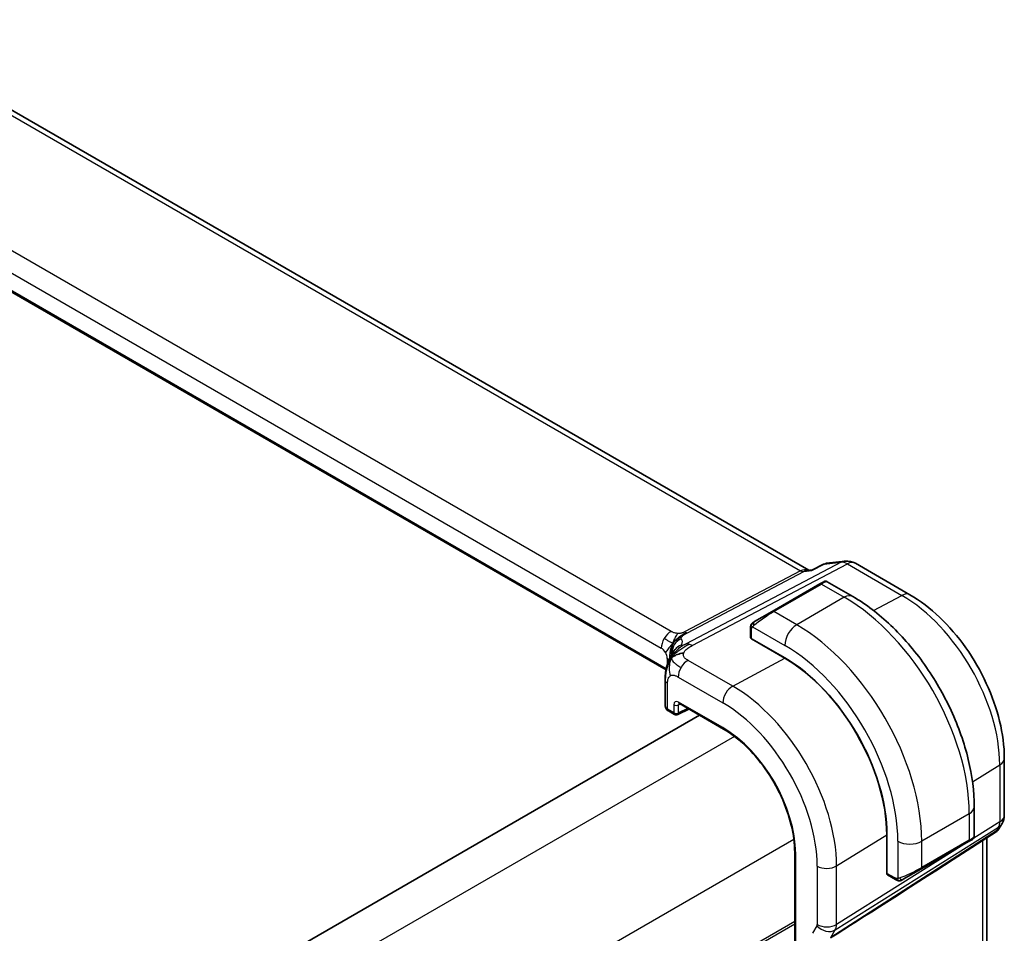
# Model space of a CAD drawing. Units: millimetres. Extents: x 22 to 2995, y 12 to 574.
# Drawn here: x 171 to 230, y 258 to 312 of the extents above; entities that cross this region are included whole.
import ezdxf

# ---------------------------------------------------------------- set-up
doc = ezdxf.new("R2010")
doc.units = ezdxf.units.MM
doc.header["$LTSCALE"] = 1.5
doc.layers.add('Visible (ISO)', color=7, linetype='Continuous', lineweight=35)
doc.layers.add('Visible Narrow (ISO)', color=7, linetype='Continuous', lineweight=25)

msp = doc.modelspace()

# ---------------------------------------------------------------- linework, layer by layer
at = {"layer": 'Visible (ISO)'}
for p, q in [((217.8906, 279.7225), (161.2327, 312.434)), ((209.4114, 273.8135), (153.1442, 306.2994)), ((218.942, 280.1372), (220.0439, 280.2645)), ((217.8005, 279.7121), (218.1125, 279.7481)), ((218.1047, 279.7441), (218.7629, 280.0824)), ((220.6587, 280.1371), (223.8956, 278.2682)), ((218.5459, 278.9088), (218.7802, 279.044)), ((220.5015, 278.1657), (218.9802, 279.044)), ((218.5459, 278.9088), (215.7174, 277.2758)), ((214.6663, 276.6689), (215.7174, 277.2758)), ((214.4275, 276.2755), (214.4275, 275.734)), ((214.4861, 275.654), (216.466, 274.5109)), ((214.4861, 275.6409), (214.4979, 275.6472)), ((216.466, 274.4978), (214.4861, 275.6409)), ((214.781, 275.4837), (214.781, 275.4706)), ((209.361, 273.2121), (209.361, 271.6634)), ((209.5489, 271.3702), (209.9202, 271.1558)), ((210.1096, 271.1501), (210.761, 271.4755)), ((210.2029, 271.7977), (212.8304, 270.2807)), ((211.4029, 271.1049), (171.9467, 248.3248)), ((229.5049, 268.5527), (229.5049, 265.1723)), ((227.719, 263.9079), (227.719, 265.6646)), ((229.3709, 264.6723), (229.1857, 264.3515)), ((222.5248, 261.7175), (222.5248, 264.0037)), ((222.5361, 263.9971), (222.5361, 261.7109)), ((229.0172, 264.1746), (226.4691, 262.5335)), ((228.4689, 263.8215), (228.4689, 231.9351)), ((224.5563, 261.9664), (227.3847, 263.5994)), ((227.619, 263.7347), (227.3847, 263.5994)), ((217.0549, 262.9638), (217.0549, 222.1389)), ((222.5248, 262.0581), (222.5361, 262.0515)), ((222.5361, 261.7245), (222.5248, 261.7175)), ((222.5761, 261.6202), (223.045, 261.3495)), ((224.5563, 261.9664), (223.5051, 261.3595))]:
    msp.add_line(p, q, dxfattribs=at)
for centre, radius, start, end in [((220.1587, 279.2711), 1, 60, 96.586776), ((210.0202, 271.329), 0.2, 240, 296.538708), ((228.5049, 265.1723), 1, 330, 0)]:
    msp.add_arc(centre, radius, start, end, dxfattribs=at)
for centre, major_axis, ratio, start_param, end_param in [((214.6275, 275.73), (0.2, -0.0058), 0.5568606, 3.157869, 3.9432671), ((216.466, 267.5017), (4.2923, -7.4344), 0.5773503, 0.7853982, 2.3561945), ((216.466, 267.5017), (-4.2842, 7.4205), 0.5773503, 3.9269908, 5.4977871), ((209.861, 273.2121), (-0.5, 0), 0.5773503, 6.2831365, 6.2831853), ((209.861, 271.6573), (-0.5, 0.0089), 0.5651318, 0.0100449, 0.0107428), ((210.3029, 271.9709), (-0.1, -0.1732), 0.5773503, 6.2770256, 6.2831853), ((228.3779, 264.9523), (0.788, -0.6299), 0.479365, 5.970264, 6.3558916), ((226.719, 263.446), (-0.999, -0.4665), 0.0949824, 3.0917004, 3.0972675), ((228.3779, 264.9523), (-0.6426, 0.7753), 0.1814953, 3.1197388, 3.4132646), ((263.6606, 287.6756), (-51.1716, -33.8267), 0.011111, 0.5101546, 0.7498289), ((222.6726, 261.7954), (-0.0949, -0.1761), 0.5568606, 5.4815108, 6.266909)]:
    msp.add_ellipse(centre, major_axis=major_axis, ratio=ratio, start_param=start_param, end_param=end_param, dxfattribs=at)
for points, knots in [([(218.0679, 279.6993), (218.0681, 279.6997), (218.0682, 279.7), (218.0784, 279.7221), (218.0905, 279.7368), (218.1047, 279.7441)], [-0.130524955, -0.130524955, -0.130524955, -0.130524955, -0.130198157, -0.130198157, -0.109524381, -0.109524381, -0.109524381, -0.109524381]), ([(218.8038, 280.0776), (218.837, 280.1045), (218.8741, 280.1231), (218.9134, 280.1323), (218.9228, 280.1345), (218.9324, 280.1361), (218.942, 280.1373)], [-0.00039926, -0.00039926, -0.00039926, -0.00039926, 0.016027201, 0.016027201, 0.016027201, 0.019962823, 0.019962823, 0.019962823, 0.019962823]), ([(218.7803, 279.0441), (218.7804, 279.0441), (218.7804, 279.0441), (218.7805, 279.0442), (218.7805, 279.0442), (218.7806, 279.0443), (218.7806, 279.0443), (218.7808, 279.0444), (218.7809, 279.0444), (218.7811, 279.0446), (218.7813, 279.0447), (218.7818, 279.045), (218.7822, 279.0452), (218.7838, 279.0461), (218.785, 279.0467), (218.7899, 279.0493), (218.7936, 279.0511), (218.8086, 279.0579), (218.8204, 279.062), (218.8535, 279.0702), (218.8757, 279.072), (218.9186, 279.0684), (218.9397, 279.0631), (218.9666, 279.0516), (218.9737, 279.048), (218.9806, 279.044)], [0, 0, 0, 0, 0.000025136, 0.000025136, 0.000045303, 0.000045303, 0.000065471, 0.000065471, 0.000105963, 0.000105963, 0.000153843, 0.000153843, 0.000291006, 0.000291006, 0.000702064, 0.000702064, 0.001935574, 0.001935574, 0.005650073, 0.005650073, 0.012169595, 0.012169595, 0.018549998, 0.018549998, 0.020935915, 0.020935915, 0.020935915, 0.020935915]), ([(227.719, 265.6646), (227.719, 266.5676), (227.596, 267.5205), (227.1283, 269.4528), (226.7833, 270.432), (225.9048, 272.3353), (225.3714, 273.2592), (224.1623, 274.9716), (223.4868, 275.76), (222.0473, 277.1313), (221.2835, 277.7142), (220.5015, 278.1657)], [4.712389, 4.712389, 4.712389, 4.712389, 5.0265482, 5.0265482, 5.3407075, 5.3407075, 5.6548668, 5.6548668, 5.969026, 5.969026, 6.2831853, 6.2831853, 6.2831853, 6.2831853]), ([(223.8956, 278.2682), (224.5092, 277.914), (225.1046, 277.459), (226.2238, 276.3929), (226.7474, 275.7817), (227.684, 274.4551), (228.0968, 273.7401), (228.7773, 272.2657), (229.0449, 271.5066), (229.4086, 270.0043), (229.5049, 269.2612), (229.5049, 268.5527)], [4.712389, 4.712389, 4.712389, 4.712389, 5.0265482, 5.0265482, 5.3407075, 5.3407075, 5.6548668, 5.6548668, 5.969026, 5.969026, 6.2831853, 6.2831853, 6.2831853, 6.2831853]), ([(214.6663, 276.6689), (214.6617, 276.6662), (214.6572, 276.6636), (214.6526, 276.661), (214.648, 276.6583), (214.6434, 276.6557), (214.6388, 276.653), (214.6342, 276.6504), (214.6297, 276.6477), (214.6253, 276.6452), (214.6209, 276.6427), (214.6167, 276.6403), (214.6129, 276.6381), (214.6091, 276.6358), (214.6056, 276.6338), (214.6026, 276.6321), (214.5996, 276.6304), (214.5971, 276.6289), (214.5951, 276.6278), (214.5931, 276.6266), (214.5917, 276.6258), (214.5908, 276.6253)], [0, 0, 0, 0, 0.071275, 0.071275, 0.071275, 0.14246065, 0.14246065, 0.14246065, 0.21364074, 0.21364074, 0.21364074, 0.28489899, 0.28489899, 0.28489899, 0.35632005, 0.35632005, 0.35632005, 0.42799051, 0.42799051, 0.42799051, 0.5, 0.5, 0.5, 0.5]), ([(214.4275, 276.2755), (214.4275, 276.3363), (214.4323, 276.394), (214.4536, 276.4661), (214.458, 276.4785), (214.4633, 276.4908)], [0, 0, 0, 0, 0.020038915, 0.020038915, 0.024198973, 0.024198973, 0.024198973, 0.024198973]), ([(214.4745, 276.5135), (214.4747, 276.5138), (214.4748, 276.5141), (214.4754, 276.5151), (214.4759, 276.5159), (214.4791, 276.5217), (214.4822, 276.5267), (214.4916, 276.5407), (214.4985, 276.5494), (214.5204, 276.5735), (214.5371, 276.5881), (214.5601, 276.6054), (214.5659, 276.6096), (214.5814, 276.6199), (214.5896, 276.6246), (214.5908, 276.6253)], [0, 0, 0, 0, 0.000106286, 0.000106286, 0.000389779, 0.000389779, 0.002144861, 0.002144861, 0.005458035, 0.005458035, 0.011987094, 0.011987094, 0.014150104, 0.014150104, 0.01766421, 0.01766421, 0.01766421, 0.01766421]), ([(214.4745, 276.5134), (214.4777, 276.5193), (214.4814, 276.5255), (214.4894, 276.5375), (214.4938, 276.5434), (214.5063, 276.5584), (214.515, 276.5674), (214.537, 276.5878), (214.5509, 276.599), (214.5764, 276.6169), (214.5894, 276.6245), (214.5908, 276.6253)], [0, 0, 0, 0, 0.002122275, 0.002122275, 0.004320917, 0.004320917, 0.008043854, 0.008043854, 0.013347151, 0.013347151, 0.017512558, 0.017512558, 0.017512558, 0.017512558]), ([(209.5553, 274.3037), (209.575, 274.3554), (209.5954, 274.4036), (209.6388, 274.5003), (209.662, 274.5481), (209.7224, 274.6668), (209.7584, 274.7316), (209.8193, 274.8329), (209.8468, 274.8758), (209.8836, 274.9294), (209.8938, 274.9438), (209.9022, 274.956), (209.903, 274.9572), (209.9036, 274.958)], [0.00020555, 0.00020555, 0.00020555, 0.00020555, 0.01780716, 0.01780716, 0.03885688, 0.03885688, 0.07451562, 0.07451562, 0.09995755, 0.09995755, 0.11330334, 0.11330334, 0.12155652, 0.12155652, 0.12155652, 0.12155652]), ([(209.361, 273.2121), (209.361, 273.296), (209.3603, 273.3859), (209.3746, 273.6058), (209.3938, 273.7366), (209.4385, 273.9381), (209.4575, 274.0106), (209.5018, 274.1578), (209.5282, 274.2341), (209.5553, 274.3037)], [0, 0, 0, 0, 0.03090282, 0.03090282, 0.07143568, 0.07143568, 0.09380959, 0.09380959, 0.11755751, 0.11755751, 0.11755751, 0.11755751]), ([(209.546, 271.372), (209.5027, 271.3975), (209.4638, 271.4295), (209.4183, 271.4859), (209.4054, 271.5056), (209.3764, 271.5624), (209.3649, 271.6025), (209.3619, 271.6442), (209.3618, 271.6465), (209.3617, 271.6488)], [0.000438364, 0.000438364, 0.000438364, 0.000438364, 0.016812667, 0.016812667, 0.024566568, 0.024566568, 0.037897515, 0.037897515, 0.038672793, 0.038672793, 0.038672793, 0.038672793]), ([(210.2, 271.7995), (210.1919, 271.804), (210.1853, 271.8067), (210.1771, 271.8094), (210.1758, 271.8095), (210.175, 271.8096)], [0.000510603, 0.000510603, 0.000510603, 0.000510603, 0.005816639, 0.005816639, 0.010788767, 0.010788767, 0.010788767, 0.010788767]), ([(212.8304, 270.2807), (213.2676, 270.0283), (213.7083, 269.6937), (214.5494, 268.8926), (214.9496, 268.4262), (215.6682, 267.4085), (215.9864, 266.8574), (216.5084, 265.7263), (216.7122, 265.1464), (216.9855, 264.0175), (217.0549, 263.4685), (217.0549, 262.9638)], [4.712389, 4.712389, 4.712389, 4.712389, 5.0265482, 5.0265482, 5.3407075, 5.3407075, 5.6548668, 5.6548668, 5.969026, 5.969026, 6.2831853, 6.2831853, 6.2831853, 6.2831853]), ([(227.7185, 263.9042), (227.7182, 263.8837), (227.7147, 263.8632), (227.7015, 263.8238), (227.6913, 263.8047), (227.6662, 263.7713), (227.6511, 263.7566), (227.6318, 263.7428), (227.6293, 263.7411), (227.6255, 263.7387), (227.6242, 263.7378), (227.6223, 263.7367), (227.6216, 263.7363), (227.6206, 263.7357), (227.6203, 263.7355), (227.6198, 263.7352), (227.6196, 263.7351), (227.6194, 263.7349), (227.6193, 263.7349), (227.6191, 263.7348), (227.6191, 263.7348), (227.619, 263.7347)], [0.000291201, 0.000291201, 0.000291201, 0.000291201, 0.006407766, 0.006407766, 0.012744598, 0.012744598, 0.018936543, 0.018936543, 0.019845604, 0.019845604, 0.020301164, 0.020301164, 0.020529394, 0.020529394, 0.02064429, 0.02064429, 0.020702988, 0.020702988, 0.020733507, 0.020733507, 0.02076535, 0.02076535, 0.02076535, 0.02076535]), ([(229.1679, 264.325), (229.1505, 264.296), (229.1294, 264.2683), (229.0817, 264.2204), (229.0546, 264.1992), (229.0251, 264.1818)], [0.00577298, 0.00577298, 0.00577298, 0.00577298, 0.016809707, 0.016809707, 0.027405464, 0.027405464, 0.027405464, 0.027405464]), ([(227.5743, 263.7089), (227.5743, 263.7089), (227.5742, 263.7088), (227.5734, 263.7084), (227.5726, 263.7079), (227.5708, 263.7069), (227.5698, 263.7063), (227.5631, 263.7024), (227.5569, 263.6989), (227.5378, 263.6878), (227.5235, 263.6796), (227.4939, 263.6625), (227.4789, 263.6538), (227.4574, 263.6414), (227.4518, 263.6382), (227.4443, 263.6339), (227.4424, 263.6328), (227.4309, 263.6261), (227.421, 263.6204), (227.4068, 263.6122), (227.4029, 263.61), (227.396, 263.606), (227.393, 263.6043), (227.3889, 263.6019), (227.3878, 263.6012), (227.3862, 263.6003), (227.3858, 263.6001), (227.3852, 263.5997), (227.3851, 263.5997), (227.3849, 263.5995), (227.3848, 263.5995), (227.3847, 263.5995)], [0, 0, 0, 0, 0.000068848, 0.000068848, 0.00080324, 0.00080324, 0.001782438, 0.001782438, 0.007008408, 0.007008408, 0.016733346, 0.016733346, 0.025013403, 0.025013403, 0.027767649, 0.027767649, 0.028685503, 0.028685503, 0.033278359, 0.033278359, 0.034999485, 0.034999485, 0.036290263, 0.036290263, 0.036774277, 0.036774277, 0.036955781, 0.036955781, 0.037013145, 0.037013145, 0.037041827, 0.037041827, 0.037041827, 0.037041827]), ([(223.2491, 261.2727), (223.2271, 261.2752), (223.2059, 261.2803), (223.1599, 261.2947), (223.1357, 261.3047), (223.0894, 261.3257), (223.0668, 261.3369), (223.045, 261.3495)], [0, 0, 0, 0, 0.006891672, 0.006891672, 0.015894404, 0.015894404, 0.024201697, 0.024201697, 0.024201697, 0.024201697]), ([(223.4281, 261.3151), (223.423, 261.3122), (223.4179, 261.3094), (223.3971, 261.2989), (223.3806, 261.292), (223.3504, 261.2816), (223.3365, 261.2776), (223.3149, 261.2735), (223.307, 261.2724), (223.2909, 261.271), (223.2826, 261.2708), (223.2748, 261.271)], [0, 0, 0, 0, 0.001795748, 0.001795748, 0.007148359, 0.007148359, 0.011407354, 0.011407354, 0.013805933, 0.013805933, 0.016256801, 0.016256801, 0.016256801, 0.016256801]), ([(223.4293, 261.3158), (223.4306, 261.3165), (223.4331, 261.318), (223.4365, 261.32), (223.4399, 261.3219), (223.4443, 261.3245), (223.4496, 261.3275), (223.4547, 261.3304), (223.4603, 261.3337), (223.4664, 261.3372), (223.4725, 261.3407), (223.479, 261.3445), (223.4855, 261.3483), (223.4921, 261.3521), (223.4988, 261.3559), (223.5051, 261.3595)], [0.5, 0.5, 0.5, 0.5, 0.60524772, 0.60524772, 0.60524772, 0.707891, 0.707891, 0.707891, 0.80414857, 0.80414857, 0.80414857, 0.90207429, 0.90207429, 0.90207429, 1, 1, 1, 1])]:
    msp.add_open_spline(points, degree=3, knots=knots, dxfattribs=at)
for points in [[(218.7629, 280.0824), (218.7737, 280.088), (218.7875, 280.0864), (218.8038, 280.0776)], [(214.4633, 276.4908), (214.4667, 276.4986), (214.4705, 276.5063), (214.4745, 276.5134)], [(214.4633, 276.4908), (214.4633, 276.4908), (214.4633, 276.4908), (214.4633, 276.4908)], [(214.4745, 276.5134), (214.4745, 276.5134), (214.4745, 276.5134), (214.4745, 276.5134)], [(209.7387, 274.526), (209.7778, 274.556), (209.8665, 274.6121), (210.0553, 274.7147), (210.3068, 274.7917), (210.4598, 274.8047)], [(209.7387, 274.526), (209.7652, 274.5808), (209.7941, 274.6326), (209.8297, 274.6862)], [(223.2491, 261.2727), (223.2491, 261.2727), (223.2491, 261.2727), (223.2491, 261.2727)], [(223.2741, 261.271), (223.266, 261.2712), (223.2575, 261.2718), (223.2491, 261.2727)], [(223.2741, 261.271), (223.2743, 261.271), (223.2745, 261.271), (223.2748, 261.271)]]:
    msp.add_open_spline(points, degree=3, dxfattribs=at)
at = {"layer": 'Visible Narrow (ISO)'}
for p, q in [((160.8432, 312.3486), (217.408, 279.6909)), ((209.7138, 276.0902), (154.1026, 308.1974)), ((153.5172, 307.2066), (209.1284, 275.0995)), ((209.4242, 273.8738), (153.1636, 306.3558)), ((219.8197, 280.1949), (210.5999, 275.3421)), ((218.8038, 280.0776), (219.8197, 280.1949)), ((217.408, 279.6909), (210.5045, 276.0572)), ((210.6862, 276.0104), (217.5898, 279.6441)), ((210.9635, 275.2484), (220.1833, 280.1013)), ((217.5898, 279.6441), (218.0679, 279.6993)), ((218.0679, 279.6993), (218.8038, 280.0776)), ((220.1833, 280.1013), (223.4203, 278.2325)), ((215.8174, 277.2659), (218.6459, 278.8988)), ((218.6459, 278.8988), (220.0015, 278.1162)), ((220.0015, 278.1162), (217.1731, 276.4832)), ((221.7402, 277.3302), (223.4203, 278.2325)), ((217.1731, 276.4832), (215.8174, 277.2659)), ((214.4861, 275.654), (214.4861, 276.1938)), ((214.5526, 276.3631), (216.466, 275.2584)), ((214.8396, 275.4368), (214.8396, 275.4499)), ((209.4819, 274.4872), (209.4819, 274.0915)), ((213.3744, 272.8376), (210.7186, 274.3709)), ((213.3744, 272.8376), (216.466, 274.4978)), ((210.1332, 273.3801), (212.789, 271.8468)), ((209.5075, 271.4618), (209.5075, 273.008)), ((209.8788, 271.2474), (209.5075, 271.4618)), ((209.8788, 271.7261), (209.8788, 271.2474)), ((210.1566, 271.7233), (210.2506, 271.7702)), ((210.1566, 271.2446), (210.1566, 271.7233)), ((210.6951, 271.5135), (210.1566, 271.2446)), ((212.789, 270.3723), (210.1615, 271.8893)), ((213.4746, 269.8512), (173.707, 246.8914)), ((227.6148, 267.1551), (229.2362, 268.159)), ((229.2362, 268.159), (229.2362, 264.7786)), ((227.4261, 265.2563), (224.5977, 263.6234)), ((227.4261, 265.2563), (227.4261, 263.691)), ((219.4666, 258.3586), (229.1616, 264.4567)), ((229.2362, 264.7786), (227.6913, 263.8068)), ((229.1616, 264.4567), (229.0346, 264.2367)), ((229.0346, 264.2367), (219.2056, 257.9065)), ((219.5412, 262.1565), (222.5248, 264.0037)), ((217.0064, 263.7254), (177.2424, 240.7676)), ((227.1036, 263.4371), (219.5412, 258.6804)), ((223.1835, 263.6234), (223.1835, 261.414)), ((227.4261, 263.691), (224.5977, 262.058)), ((224.5977, 262.058), (224.5977, 263.6234)), ((228.2003, 263.6485), (228.2003, 231.4065)), ((217.1135, 222.0573), (217.1135, 262.8821)), ((218.3904, 262.1449), (218.3904, 258.6688)), ((219.5412, 258.6804), (219.5412, 262.1565)), ((222.5361, 262.1192), (222.5248, 262.1257)), ((223.0036, 261.441), (222.5361, 261.7109)), ((217.0549, 258.8547), (177.6124, 236.0826)), ((217.0549, 258.6915), (177.6124, 235.9193)), ((218.3755, 258.6045), (218.1145, 258.1524)), ((219.2056, 257.9065), (219.4666, 258.3586))]:
    msp.add_line(p, q, dxfattribs=at)
for centre, major_axis, ratio, start_param, end_param in [((220.1587, 279.2711), (-0.1147, 0.9934), 0.792118, 0, 0.2955161), ((220.1587, 279.2711), (-0.4658, 0.8849), 0.5915391, 5.5208071, 6.0608891), ((220.1587, 279.2711), (0.5, 0.866), 0.5773503, 0, 0.7504916), ((217.6769, 278.6912), (-0.002, 1.0673), 0.7174376, 6.015943, 6.6394547), ((217.4203, 280.106), (0.2329, -0.4425), 0.5915391, 5.5208071, 6.0608891), ((217.6769, 278.6912), (0.3109, 1.0045), 0.6419757, 0.2757159, 0.571232), ((218.0802, 278.4089), (0.9035, 0.6319), 0.0949824, 0.0443278, 0.8297261), ((218.6459, 278.7355), (-0.1, 0.1732), 0.5773503, 5.4977871, 6.2831853), ((220.0015, 277.2997), (0.5, 0.866), 0.5773503, 0, 0.7853982), ((220.0015, 269.543), (5.25, -9.0933), 0.5773503, 0.7853982, 2.3561945), ((223.3956, 277.4022), (0.5, 0.866), 0.5773503, 0, 0.7504916), ((223.4203, 271.5168), (4.1125, -7.123), 0.5773503, 0.7853982, 2.3561945), ((215.2518, 276.776), (0.9035, 0.6319), 0.0949824, 0.8297261, 2.2672599), ((215.8174, 277.1026), (-0.1, 0.1732), 0.5773503, 5.4977871, 6.2831853), ((214.7663, 276.4956), (-0.1, 0.1732), 0.7583684, 0, 0.7383527), ((209.694, 275.426), (0.4, 0.6928), 0.5773503, 0.7504916, 1.553343), ((210.5168, 276.4723), (0.2329, -0.4425), 0.5915391, 5.5208071, 5.7908481), ((214.6275, 276.2755), (-0.2, 0), 0.5773503, 0, 0.7853982), ((214.7663, 276.4956), (0.1, -0.1732), 0.7583684, 3.8799453, 4.618298), ((217.1731, 275.6667), (-0.5, -0.866), 0.5773503, 3.9269908, 5.4977871), ((217.1731, 267.91), (-5.25, 9.0933), 0.5773503, 3.9269908, 5.4977871), ((209.694, 275.426), (0.4, 0.6928), 0.5773503, 1.553343, 2.3561945), ((210.5876, 274.9091), (-0.5727, -0.5585), 0.9809669, 4.2982446, 4.943866), ((204.5839, 273.6142), (5.7886, 1.9446), 0.1871293, 6.0621561, 6.3730514), ((210.5168, 276.4723), (0.2329, -0.4425), 0.5915391, 5.7908481, 6.0608891), ((209.1284, 274.6913), (0.25, -0.433), 0.5773503, 1.5707963, 2.3561945), ((210.5876, 274.9091), (-0.5727, -0.5585), 0.9809669, 4.943866, 5.5894874), ((210.5825, 274.5349), (-0.6811, 0.4197), 0.9599085, 6.1781814, 6.2793052), ((210.5825, 274.5349), (-0.6811, 0.4197), 0.9599085, 5.5962824, 6.1781814), ((210.9388, 274.4182), (-0.4658, 0.8849), 0.5915391, 5.7908481, 6.0608891), ((210.9388, 274.4182), (0.4658, -0.8849), 0.5915391, 2.3792144, 2.6492554), ((216.466, 267.5017), (4.75, -8.2272), 0.5773503, 0.7853982, 2.3561945), ((209.1284, 274.6913), (0.25, -0.433), 0.5773503, 0.7853982, 1.5707963), ((208.9162, 274.1606), (-0.8, 0), 0.5773503, 3.6968557, 3.9269908), ((204.855, 272.8751), (-4.9939, -1.9072), 0.1296888, 3.2177315, 3.2447517), ((210.6989, 273.7067), (-0.4, -0.6928), 0.5773503, 3.8920842, 4.6949357), ((210.6989, 273.7067), (-0.4, -0.6928), 0.5773503, 4.6949357, 5.4977871), ((209.861, 273.2121), (-0.5, 0), 0.5773503, 0, 0.1791661), ((209.861, 273.2121), (-0.5, 0), 0.5773503, 0.1791661, 0.7853982), ((213.3547, 272.1734), (-0.4, -0.6928), 0.5773503, 3.8920842, 5.4977871), ((213.3744, 265.7168), (-4.3605, 7.5527), 0.5773503, 3.9269908, 5.4977871), ((210.1618, 271.5623), (-0.2002, 0.3468), 0.5766475, 5.4983961, 7.0679745), ((209.861, 271.6573), (-0.5, 0.0089), 0.5651318, 0.0107428, 0.795443), ((209.6489, 271.5434), (-0.1, -0.1732), 0.5773503, 5.4977871, 6.2831853), ((210.0202, 271.8077), (-0.2, 0), 0.5773503, 0.7853982, 2.3212879), ((210.3032, 271.6439), (-0.1107, 0.1677), 0.5738685, 0.0749214, 0.7504269), ((210.3029, 271.9709), (-0.1, -0.1732), 0.5773503, 5.4977871, 6.2770256), ((212.789, 265.3788), (3.9608, -6.8603), 0.5773503, 0.7853982, 2.3561945), ((210.0202, 271.329), (-0.2, 0), 0.5773503, 0.7853982, 2.3212879), ((210.0202, 271.329), (-0.1, -0.1732), 0.5773503, 5.4977871, 6.2831853), ((210.0202, 271.329), (0.0894, -0.1789), 0.5766475, 0, 0.8196533), ((212.9304, 270.4539), (-0.1, -0.1732), 0.5773503, 5.4977871, 6.2831853), ((212.789, 265.3788), (-3.0578, 5.2963), 0.5773503, 3.9269908, 5.4977871), ((228.5049, 268.5527), (1, 0), 0.5773503, 5.5326937, 6.2831853), ((226.719, 265.6646), (1, 0), 0.5773503, 5.4977871, 6.2831853), ((228.5049, 265.1723), (1, 0), 0.5773503, 5.5326937, 6.2831853), ((228.5049, 265.1723), (0.5324, -0.8465), 0.5923711, 0.2997428, 0.7631028), ((228.5049, 265.1723), (0.866, -0.5), 0.7745967, 5.8975576, 6.2831853), ((226.719, 263.446), (-0.999, -0.4665), 0.0949824, 2.3118665, 3.0917004), ((223.8906, 264.0316), (-1, 0), 0.5773503, 0.7853982, 2.3561945), ((227.2847, 263.7726), (0.1, -0.1732), 0.5773503, 0, 0.7853982), ((217.2549, 262.9638), (-0.2, 0), 0.5773503, 0, 0.7853982), ((218.9561, 262.4715), (-0.8, 0), 0.5773503, 0.7853982, 2.3911011), ((223.8906, 261.8131), (-0.999, -0.4665), 0.0949824, 0.8743328, 2.3118665), ((224.4563, 262.1397), (0.1, -0.1732), 0.5773503, 0, 0.7853982), ((223.145, 261.5227), (-0.1, -0.1732), 0.5773503, 5.4977871, 6.2831853), ((223.4051, 261.5327), (0.1, -0.1732), 0.7583684, 4.8064799, 5.5448326), ((223.4051, 261.5327), (0.1, -0.1732), 0.7583684, 5.5448326, 6.2831853), ((218.2489, 258.7506), (0.1001, -0.1732), 0.577184, 0.3213193, 0.7846793), ((218.9412, 258.9311), (0.6928, -0.4), 0.7745967, 4.2918546, 5.8975576), ((218.9561, 258.9954), (0.8, 0), 0.5773503, 3.9269908, 5.5326937), ((218.8146, 259.0772), (-0.526, 0.8505), 0.5894188, 3.4458372, 3.9091972)]:
    msp.add_ellipse(centre, major_axis=major_axis, ratio=ratio, start_param=start_param, end_param=end_param, dxfattribs=at)
for points, knots in [([(210.1107, 275.9704), (210.088, 275.9715), (210.065, 275.9734), (210.0419, 275.9763), (210.0329, 275.9774), (210.024, 275.9787), (210.0151, 275.9801), (209.9838, 275.985), (209.9529, 275.9916), (209.9239, 275.9994), (209.895, 276.0071), (209.868, 276.016), (209.8428, 276.0259), (209.8176, 276.0358), (209.7942, 276.0467), (209.7729, 276.0576), (209.7515, 276.0686), (209.7323, 276.0796), (209.7138, 276.0902)], [0.5, 0.5, 0.5, 0.5, 0.57278907, 0.57278907, 0.57278907, 0.60104672, 0.60104672, 0.60104672, 0.70082692, 0.70082692, 0.70082692, 0.80056262, 0.80056262, 0.80056262, 0.90027869, 0.90027869, 0.90027869, 1, 1, 1, 1]), ([(210.5045, 276.0572), (210.4859, 276.0474), (210.4669, 276.0375), (210.4457, 276.0279), (210.4246, 276.0184), (210.4014, 276.0093), (210.3765, 276.0014), (210.3516, 275.9934), (210.325, 275.9867), (210.2968, 275.9816), (210.2683, 275.9764), (210.2381, 275.9729), (210.207, 275.971), (210.1752, 275.9691), (210.1426, 275.969), (210.1107, 275.9704)], [0, 0, 0, 0, 0.09956498, 0.09956498, 0.09956498, 0.19838025, 0.19838025, 0.19838025, 0.29739333, 0.29739333, 0.29739333, 0.39757117, 0.39757117, 0.39757117, 0.5, 0.5, 0.5, 0.5]), ([(214.4665, 276.4938), (214.468, 276.4995), (214.4705, 276.506), (214.474, 276.5125), (214.4745, 276.5134)], [0, 0, 0, 0, 0.14285714, 0.16518917, 0.16518917, 0.16518917, 0.16518917]), ([(214.4861, 276.1938), (214.4861, 276.1995), (214.4868, 276.2096), (214.4891, 276.2216), (214.4905, 276.2294), (214.4924, 276.2382), (214.4947, 276.2474), (214.4968, 276.2554), (214.4991, 276.2637), (214.5019, 276.2718), (214.5046, 276.2796), (214.5077, 276.2871), (214.5111, 276.2943), (214.5146, 276.3016), (214.5183, 276.3085), (214.522, 276.315), (214.526, 276.3221), (214.53, 276.3288), (214.5337, 276.3348)], [0, 0, 0, 0, 0.19035453, 0.19035453, 0.19035453, 0.31386322, 0.31386322, 0.31386322, 0.42140608, 0.42140608, 0.42140608, 0.52396797, 0.52396797, 0.52396797, 0.62813475, 0.62813475, 0.62813475, 0.74172688, 0.74172688, 0.74172688, 0.74172688]), ([(214.5337, 276.3348), (214.5375, 276.341), (214.541, 276.3467), (214.5441, 276.3513), (214.5477, 276.3567), (214.5507, 276.3607), (214.5526, 276.3631)], [0.74172688, 0.74172688, 0.74172688, 0.74172688, 0.86054632, 0.86054632, 0.86054632, 1, 1, 1, 1]), ([(214.5526, 276.3631), (214.5531, 276.3639), (214.5541, 276.3651), (214.5554, 276.3667), (214.5582, 276.3701), (214.5627, 276.3751), (214.5681, 276.381), (214.5721, 276.3853), (214.5766, 276.3902), (214.5815, 276.3952), (214.586, 276.3999), (214.5909, 276.4046), (214.5956, 276.4091), (214.6009, 276.414), (214.606, 276.4187), (214.6106, 276.4228), (214.618, 276.4296), (214.6239, 276.4346), (214.6261, 276.4364)], [0.00000014, 0.00000014, 0.00000014, 0.00000014, 0.09424462, 0.09424462, 0.09424462, 0.29608497, 0.29608497, 0.29608497, 0.44613462, 0.44613462, 0.44613462, 0.58843853, 0.58843853, 0.58843853, 0.74422937, 0.74422937, 0.74422937, 1, 1, 1, 1]), ([(210.3164, 275.6482), (210.3128, 275.6519), (210.3091, 275.6559), (210.306, 275.6617), (210.3028, 275.6674), (210.3002, 275.6748), (210.2993, 275.683), (210.2984, 275.6913), (210.2991, 275.7004), (210.303, 275.711), (210.3069, 275.7214), (210.3137, 275.7331), (210.3234, 275.7466), (210.3339, 275.761), (210.3468, 275.7763), (210.3621, 275.7921)], [0, 0, 0, 0, 0.09971266, 0.09971266, 0.09971266, 0.19952218, 0.19952218, 0.19952218, 0.29913595, 0.29913595, 0.29913595, 0.39615943, 0.39615943, 0.39615943, 0.5, 0.5, 0.5, 0.5]), ([(210.3621, 275.7921), (210.3768, 275.8073), (210.393, 275.8224), (210.4127, 275.8385), (210.432, 275.8544), (210.4548, 275.8712), (210.478, 275.8874), (210.5015, 275.9036), (210.5254, 275.9193), (210.5496, 275.934), (210.5576, 275.9389), (210.5656, 275.9437), (210.5736, 275.9484), (210.59, 275.958), (210.6066, 275.9674), (210.6225, 275.9762), (210.6458, 275.989), (210.6674, 276.0005), (210.6862, 276.0104)], [0.5, 0.5, 0.5, 0.5, 0.60064191, 0.60064191, 0.60064191, 0.69981713, 0.69981713, 0.69981713, 0.79973515, 0.79973515, 0.79973515, 0.83278211, 0.83278211, 0.83278211, 0.90060184, 0.90060184, 0.90060184, 1, 1, 1, 1]), ([(209.815, 275.3797), (209.7903, 275.3398), (209.7465, 275.2565), (209.6922, 275.1057), (209.6465, 274.9122), (209.6126, 274.6479), (209.6101, 274.5008), (209.6099, 274.4358)], [0, 0, 0, 0, 0.2, 0.4, 0.6, 0.8, 0.96232446, 0.96232446, 0.96232446, 0.96232446]), ([(209.8297, 274.6862), (209.8477, 274.7132), (209.9261, 274.8226), (210.1263, 275.0435), (210.3108, 275.2128), (210.3862, 275.2586)], [0.22154274, 0.22154274, 0.22154274, 0.22154274, 0.33333333, 0.66666667, 1, 1, 1, 1]), ([(210.3862, 275.2586), (210.3764, 275.2563), (210.3669, 275.2543), (210.3579, 275.2528), (210.3469, 275.2509), (210.3371, 275.2497), (210.3293, 275.2494), (210.3222, 275.2491), (210.3167, 275.2495), (210.3127, 275.2505), (210.3087, 275.2516), (210.3062, 275.2533), (210.3051, 275.2555), (210.3041, 275.2577), (210.3044, 275.2605), (210.3057, 275.2637), (210.307, 275.2668), (210.3092, 275.2704), (210.3114, 275.274)], [0.5, 0.5, 0.5, 0.5, 0.57546089, 0.57546089, 0.57546089, 0.66829722, 0.66829722, 0.66829722, 0.75121028, 0.75121028, 0.75121028, 0.83414005, 0.83414005, 0.83414005, 0.9170741, 0.9170741, 0.9170741, 1, 1, 1, 1]), ([(210.5999, 275.3421), (210.5893, 275.3365), (210.5784, 275.3308), (210.5673, 275.3252), (210.5565, 275.3197), (210.5455, 275.3144), (210.534, 275.3092), (210.5226, 275.3041), (210.5107, 275.2991), (210.4985, 275.2943), (210.486, 275.2893), (210.4731, 275.2846), (210.4605, 275.2803), (210.4471, 275.2757), (210.4342, 275.2716), (210.4222, 275.2681), (210.4098, 275.2645), (210.3978, 275.2613), (210.3862, 275.2586)], [0, 0, 0, 0, 0.08168688, 0.08168688, 0.08168688, 0.16106198, 0.16106198, 0.16106198, 0.24043816, 0.24043816, 0.24043816, 0.32212862, 0.32212862, 0.32212862, 0.40922538, 0.40922538, 0.40922538, 0.5, 0.5, 0.5, 0.5]), ([(210.4598, 274.8047), (210.4711, 274.8343), (210.4867, 274.8641), (210.5062, 274.8935), (210.5257, 274.9229), (210.549, 274.9518), (210.5753, 274.9797), (210.6016, 275.0076), (210.6309, 275.0345), (210.6621, 275.06), (210.6934, 275.0855), (210.7266, 275.1095), (210.7605, 275.1319), (210.7878, 275.15), (210.8156, 275.1669), (210.8432, 275.1829), (210.8499, 275.1868), (210.8567, 275.1907), (210.8634, 275.1945), (210.8977, 275.2138), (210.9315, 275.2316), (210.9635, 275.2484)], [0.5, 0.5, 0.5, 0.5, 0.58364023, 0.58364023, 0.58364023, 0.66697515, 0.66697515, 0.66697515, 0.75015571, 0.75015571, 0.75015571, 0.83333009, 0.83333009, 0.83333009, 0.90022986, 0.90022986, 0.90022986, 0.91663997, 0.91663997, 0.91663997, 1, 1, 1, 1]), ([(209.7387, 274.526), (209.6996, 274.4961), (209.6339, 274.4353), (209.5735, 274.3504), (209.5553, 274.3037)], [0, 0, 0, 0, 0.33333333, 0.65511225, 0.65511225, 0.65511225, 0.65511225]), ([(209.7226, 274.6986), (209.7275, 274.7241), (209.7325, 274.7463), (209.7379, 274.765), (209.7433, 274.7834), (209.749, 274.7984), (209.7547, 274.8103), (209.7603, 274.8221), (209.7658, 274.8309), (209.7709, 274.8361), (209.7761, 274.8413), (209.781, 274.8427), (209.7854, 274.8426), (209.7897, 274.8425), (209.7936, 274.8408), (209.7969, 274.8389)], [0.5, 0.5, 0.5, 0.5, 0.60177456, 0.60177456, 0.60177456, 0.70174317, 0.70174317, 0.70174317, 0.80092957, 0.80092957, 0.80092957, 0.90020701, 0.90020701, 0.90020701, 1, 1, 1, 1]), ([(210.7186, 274.3709), (210.6869, 274.3892), (210.6553, 274.4075), (210.6257, 274.4268), (210.5962, 274.446), (210.5688, 274.4661), (210.5447, 274.4876), (210.5206, 274.5091), (210.5, 274.532), (210.4836, 274.5562), (210.4672, 274.5805), (210.4551, 274.6062), (210.4477, 274.6331), (210.4403, 274.6599), (210.4377, 274.688), (210.4397, 274.7167), (210.4405, 274.7271), (210.4418, 274.7375), (210.4438, 274.748), (210.4473, 274.7668), (210.4527, 274.7857), (210.4598, 274.8047)], [0, 0, 0, 0, 0.08330525, 0.08330525, 0.08330525, 0.1666102, 0.1666102, 0.1666102, 0.24991511, 0.24991511, 0.24991511, 0.33322023, 0.33322023, 0.33322023, 0.41652581, 0.41652581, 0.41652581, 0.44638536, 0.44638536, 0.44638536, 0.5, 0.5, 0.5, 0.5]), ([(209.5075, 273.008), (209.5075, 273.0365), (209.5075, 273.0655), (209.5088, 273.095), (209.51, 273.1246), (209.5125, 273.1548), (209.5168, 273.1839), (209.521, 273.213), (209.5272, 273.241), (209.5356, 273.2676), (209.544, 273.2942), (209.5548, 273.3195), (209.5678, 273.3428), (209.5809, 273.366), (209.5962, 273.3874), (209.6136, 273.4059), (209.6309, 273.4244), (209.6503, 273.44), (209.6714, 273.4527)], [0, 0, 0, 0, 0.08333404, 0.08333404, 0.08333404, 0.16666948, 0.16666948, 0.16666948, 0.25000491, 0.25000491, 0.25000491, 0.33333893, 0.33333893, 0.33333893, 0.41667012, 0.41667012, 0.41667012, 0.5, 0.5, 0.5, 0.5]), ([(209.6714, 273.4527), (209.6926, 273.4653), (209.7157, 273.475), (209.74, 273.4816), (209.7643, 273.4882), (209.7898, 273.4917), (209.8159, 273.492), (209.842, 273.4923), (209.8687, 273.4894), (209.8957, 273.4838), (209.9227, 273.4782), (209.9501, 273.4697), (209.9771, 273.4592), (210.0042, 273.4487), (210.0309, 273.4362), (210.057, 273.4226), (210.0712, 273.4152), (210.0851, 273.4075), (210.0989, 273.3998), (210.1104, 273.3933), (210.1219, 273.3866), (210.1332, 273.3801)], [0.5, 0.5, 0.5, 0.5, 0.58339792, 0.58339792, 0.58339792, 0.66669896, 0.66669896, 0.66669896, 0.7499649, 0.7499649, 0.7499649, 0.83325726, 0.83325726, 0.83325726, 0.91663774, 0.91663774, 0.91663774, 0.96199307, 0.96199307, 0.96199307, 1, 1, 1, 1]), ([(223.1495, 261.4118), (223.1411, 261.4116), (223.1318, 261.4114), (223.1219, 261.4116), (223.1128, 261.4118), (223.1033, 261.4122), (223.0936, 261.4134), (223.0838, 261.4147), (223.0739, 261.4167), (223.0643, 261.4191), (223.0535, 261.4218), (223.0433, 261.4249), (223.0342, 261.428), (223.0203, 261.4326), (223.0092, 261.4378), (223.0036, 261.441)], [0.25827312, 0.25827312, 0.25827312, 0.25827312, 0.39314391, 0.39314391, 0.39314391, 0.51690147, 0.51690147, 0.51690147, 0.64201572, 0.64201572, 0.64201572, 0.78266988, 0.78266988, 0.78266988, 1, 1, 1, 1]), ([(223.2837, 261.441), (223.2804, 261.4397), (223.2696, 261.436), (223.2564, 261.4318), (223.248, 261.4292), (223.2387, 261.4263), (223.2295, 261.4239), (223.22, 261.4214), (223.2107, 261.4193), (223.2029, 261.4176), (223.1934, 261.4156), (223.1861, 261.4143), (223.1835, 261.414)], [0, 0, 0, 0, 0.3215828, 0.3215828, 0.3215828, 0.5255123, 0.5255123, 0.5255123, 0.7373622, 0.7373622, 0.7373622, 1, 1, 1, 1]), ([(223.1835, 261.414), (223.1818, 261.4137), (223.1795, 261.4134), (223.1767, 261.4131), (223.1701, 261.4124), (223.1606, 261.4121), (223.1495, 261.4118)], [0.00000016, 0.00000016, 0.00000016, 0.00000016, 0.07789573, 0.07789573, 0.07789573, 0.25827312, 0.25827312, 0.25827312, 0.25827312])]:
    msp.add_open_spline(points, degree=3, knots=knots, dxfattribs=at)
for points in [[(214.4665, 276.4938), (214.463, 276.4859), (214.4566, 276.4697), (214.4482, 276.4425), (214.4406, 276.4102), (214.4341, 276.3696), (214.4292, 276.322), (214.4275, 276.292), (214.4275, 276.2755)], [(214.4665, 276.4938), (214.4629, 276.4804), (214.4619, 276.4534), (214.4854, 276.3969), (214.5162, 276.3531), (214.5337, 276.3348)], [(214.4665, 276.4938), (214.4648, 276.4926), (214.4637, 276.4916), (214.4633, 276.4908)], [(214.4665, 276.4938), (214.4734, 276.5094), (214.4889, 276.5381), (214.5324, 276.585), (214.5712, 276.614), (214.5908, 276.6253)], [(214.4665, 276.4938), (214.4679, 276.4947), (214.4718, 276.497), (214.4808, 276.5019), (214.495, 276.5086), (214.5149, 276.5187), (214.5415, 276.5337), (214.5729, 276.5528), (214.5931, 276.5659), (214.6039, 276.5727)], [(209.815, 275.3797), (209.805, 275.3839), (209.7814, 275.3946), (209.7268, 275.4223), (209.6388, 275.47), (209.4828, 275.5597), (209.3665, 275.6313), (209.3011, 275.669)], [(209.815, 275.3797), (209.8397, 275.4195), (209.8948, 275.4955), (210.0042, 275.6098), (210.1593, 275.7402), (210.3881, 275.902), (210.5278, 275.9802), (210.5983, 276.0173)], [(209.815, 275.3797), (209.8324, 275.4317), (209.8692, 275.5321), (209.9738, 275.745), (210.0672, 275.9097), (210.1107, 275.9704)], [(209.815, 275.3797), (209.8559, 275.4216), (209.9367, 275.499), (210.1024, 275.6526), (210.2675, 275.7601), (210.3621, 275.7921)], [(209.815, 275.3797), (209.7741, 275.3377), (209.6953, 275.2537), (209.5377, 275.061), (209.419, 274.9009), (209.3783, 274.8356)], [(209.815, 275.3797), (209.7976, 275.3277), (209.7679, 275.2256), (209.7168, 275.0112), (209.7048, 274.805), (209.7226, 274.6986)], [(209.7387, 274.526), (209.7666, 274.5658), (209.8259, 274.6419), (209.9344, 274.7561), (210.0772, 274.8812), (210.2776, 275.0305), (210.5403, 275.2026), (210.6934, 275.2848), (210.7758, 275.3282)], [(209.7387, 274.526), (209.739, 274.5446), (209.7428, 274.5822), (209.7584, 274.6462), (209.7862, 274.7249), (209.8302, 274.826), (209.8935, 274.9443), (209.931, 274.9936), (209.9474, 275.0209)], [(209.815, 275.3797), (209.8249, 275.3754), (209.841, 275.3692), (209.8571, 275.3632), (209.8695, 275.3617), (209.8839, 275.3588), (209.9099, 275.3389), (209.9229, 275.3278)], [(209.7387, 274.526), (209.7108, 274.4863), (209.6585, 274.4034), (209.5845, 274.2563), (209.5107, 274.0677), (209.4356, 273.8108), (209.3717, 273.4746), (209.369, 273.2746), (209.369, 273.1606)], [(209.7387, 274.526), (209.6989, 274.4436), (209.6375, 274.2755), (209.5812, 273.9038), (209.6098, 273.5897), (209.6714, 273.4527)], [(209.7138, 274.6488), (209.7166, 274.6663), (209.7195, 274.6829), (209.7226, 274.6986)], [(209.7387, 274.526), (209.7385, 274.5075), (209.7413, 274.4709), (209.7586, 274.4116), (209.7979, 274.3396), (209.8782, 274.242), (210.0439, 274.1034), (210.2103, 274.0049), (210.3059, 273.9497)], [(223.2533, 261.274), (223.243, 261.2751), (223.2224, 261.2783), (223.1884, 261.2869), (223.1468, 261.3012), (223.0944, 261.3236), (223.0622, 261.3395), (223.045, 261.3495)], [(223.2533, 261.274), (223.24, 261.2776), (223.2164, 261.2902), (223.1791, 261.3389), (223.1566, 261.3875), (223.1495, 261.4118)], [(223.2533, 261.274), (223.2514, 261.2731), (223.25, 261.2726), (223.2491, 261.2727)], [(223.2533, 261.274), (223.2555, 261.2751), (223.2615, 261.2785), (223.2767, 261.2888), (223.3025, 261.3057), (223.3441, 261.3295), (223.3748, 261.3453), (223.3906, 261.3536)], [(223.2533, 261.274), (223.2703, 261.2722), (223.3031, 261.2713), (223.3653, 261.2853), (223.4097, 261.3045), (223.4293, 261.3158)], [(223.2533, 261.274), (223.2599, 261.2722), (223.2666, 261.2712), (223.2741, 261.271)]]:
    msp.add_open_spline(points, degree=3, dxfattribs=at)

doc.saveas('drawing.dxf')
